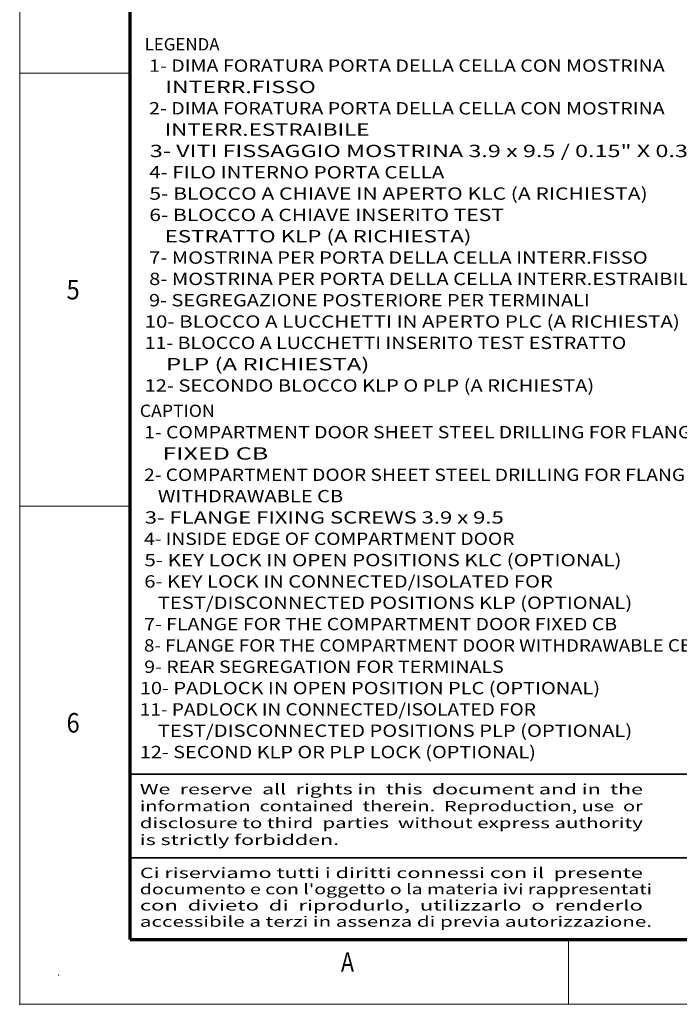
# Model space of a CAD drawing. Extents: x 0 to 297, y 0 to 420.
# Drawn here: x 0 to 102, y 0 to 152 of the extents above; entities that cross this region are included whole.
import ezdxf
from ezdxf.enums import TextEntityAlignment as Align

# ---------------------------------------------------------------- set-up
doc = ezdxf.new("R2010")
doc.units = 0
doc.layers.get('0').update_dxf_attribs({"lineweight": 13})
doc.layers.add('General', color=7, linetype='Continuous', lineweight=13)
doc.styles.get("Standard").update_dxf_attribs({"font": 'isocp.shx'})

# ---------------------------------------------------------------- blocks, each defined once
blk = doc.blocks.new('BLOCK1')
at = {"layer": 'General', "color": 7, "lineweight": 13, "width": 0.85}
for s, p, p2 in [('Ci riserviamo tutti i diritti connessi con il  presente', (18.500244, 19.432701), (95.946732, 19.432701)), ("documento e con l'oggetto o la materia ivi rappresentati", (18.500244, 16.932701), (97.363937, 16.932701)), ('con  divieto  di  riprodurlo,  utilizzarlo  o  renderlo', (18.500244, 14.432701), (95.946732, 14.432701)), ('accessibile a terzi in assenza di previa autorizzazione.', (18.500244, 11.932701), (97.363937, 11.932701))]:
    blk.add_text(s, height=1.6, dxfattribs=at).set_placement(p, p2, align=Align.FIT)
blk = doc.blocks.new('BLOCK2')
at = {"layer": 'General', "color": 7, "lineweight": 13, "width": 0.85}
for s, p, p2 in [('We  reserve  all  rights in  this  document and in  the', (18.500244, 32.316048), (95.946732, 32.316048)), ('information  contained  therein.  Reproduction, use  or', (18.500244, 29.716047), (95.946732, 29.716047)), ('disclosure to third  parties  without express authority', (18.500244, 27.116047), (95.946732, 27.116047)), ('is strictly forbidden.', (18.500244, 24.516048), (49.178856, 24.516048))]:
    blk.add_text(s, height=1.6, dxfattribs=at).set_placement(p, p2, align=Align.FIT)
blk = doc.blocks.new('BLOCK21')
at = {"color": 7, "lineweight": 13}
for s, p, p2 in [('CAPTION', (-3.741522, 11.945118), (7.795365, 11.945118)), (' 1- COMPARTMENT DOOR SHEET STEEL DRILLING FOR FLANGE ', (-3.741522, 8.659815), (83.6092, 8.659815)), ('    FIXED CB', (-3.741522, 5.377251), (16.035999, 5.377251)), (' 2- COMPARTMENT DOOR SHEET STEEL DRILLING FOR FLANGE', (-3.741522, 2.094686), (81.961075, 2.094686)), ('    WITHDRAWABLE CB', (-3.741522, -1.18788), (27.572886, -1.18788)), (' 3- FLANGE FIXING SCREWS 3.9 x 9.5', (-3.741522, -4.470444), (52.294815, -4.470444)), (' 4- INSIDE EDGE OF COMPARTMENT DOOR', (-3.741522, -7.753008), (53.94294, -7.753008)), (' 5- KEY LOCK IN OPEN POSITIONS KLC (OPTIONAL)', (-3.741522, -11.035572), (70.424202, -11.035572)), (' 6- KEY LOCK IN CONNECTED/ISOLATED FOR ', (-3.741522, -14.318136), (60.535454, -14.318136)), ('    TEST/DISCONNECTED POSITIONS KLP (OPTIONAL)', (-3.741522, -17.6007), (72.072327, -17.6007)), (' 7- FLANGE FOR THE COMPARTMENT DOOR FIXED CB ', (-3.741522, -20.883266), (70.424202, -20.883266)), (' 8- FLANGE FOR THE COMPARTMENT DOOR WITHDRAWABLE CB ', (-3.741522, -24.165833), (81.961075, -24.165833)), (' 9- REAR SEGREGATION FOR TERMINALS', (-3.741522, -27.448399), (52.294815, -27.448399)), ('10- PADLOCK IN OPEN POSITION PLC (OPTIONAL)', (-3.741522, -30.730965), (67.127953, -30.730965)), ('11- PADLOCK IN CONNECTED/ISOLATED FOR', (-3.741522, -34.013531), (57.239197, -34.013531)), ('    TEST/DISCONNECTED POSITIONS PLP (OPTIONAL)', (-3.741522, -37.296097), (72.072327, -37.296097)), ('12- SECOND KLP OR PLP LOCK (OPTIONAL)', (-3.741522, -40.578663), (57.239197, -40.578663))]:
    blk.add_text(s, height=1.9, dxfattribs=at).set_placement(p, p2, align=Align.FIT)
blk = doc.blocks.new('BLOCK22')
at = {"color": 7, "lineweight": 13}
for s, p, p2 in [('LEGENDA', (-3, 68.363548), (8.536887, 68.363548)), (' 1- DIMA FORATURA PORTA DELLA CELLA CON MOSTRINA ', (-3, 65.078247), (77.758224, 65.078247)), ('    INTERR.FISSO', (-3, 61.795681), (23.370028, 61.795681)), (' 2- DIMA FORATURA PORTA DELLA CELLA CON MOSTRINA ', (-3, 58.513115), (77.758224, 58.513115)), ('    INTERR.ESTRAIBILE', (-3, 55.230553), (31.610664, 55.230553)), (' 3- VITI FISSAGGIO MOSTRINA 3.9 x 9.5 / 0.15" X 0.37"', (-3, 51.947987), (84.350723, 51.947987)), (' 4- FILO INTERNO PORTA CELLA', (-3, 48.665421), (43.147564, 48.665421)), (' 5- BLOCCO A CHIAVE IN APERTO KLC (A RICHIESTA)', (-3, 45.382858), (74.461975, 45.382858)), (' 6- BLOCCO A CHIAVE INSERITO TEST ', (-3, 42.100296), (53.036335, 42.100296)), ('    ESTRATTO KLP (A RICHIESTA) ', (-3, 38.81773), (48.091949, 38.81773)), (' 7- MOSTRINA PER PORTA DELLA CELLA INTERR.FISSO', (-3, 35.535164), (74.461975, 35.535164)), (' 8- MOSTRINA PER PORTA DELLA CELLA INTERR.ESTRAIBILE', (-3, 32.252598), (82.702599, 32.252598)), (' 9- SEGREGAZIONE POSTERIORE PER TERMINALI ', (-3, 28.970032), (66.221352, 28.970032)), ('10- BLOCCO A LUCCHETTI IN APERTO PLC (A RICHIESTA)', (-3, 25.687466), (79.406349, 25.687466)), ('11- BLOCCO A LUCCHETTI INSERITO TEST ESTRATTO', (-3, 22.4049), (71.165726, 22.4049)), ('    PLP (A RICHIESTA)', (-3, 19.122334), (31.610664, 19.122334)), ('12- SECONDO BLOCCO KLP O PLP (A RICHIESTA)', (-3, 15.839767), (66.221352, 15.839767))]:
    blk.add_text(s, height=1.9, dxfattribs=at).set_placement(p, p2, align=Align.FIT)

msp = doc.modelspace()

# ---------------------------------------------------------------- linework, layer by layer
at = {"layer": 'General', "color": 7, "lineweight": 13}
for q in [(0, 420), (297, 0)]:
    msp.add_line((0, 0), q, dxfattribs=at)
at = {"layer": 'General', "color": 7, "lineweight": 70}
for q in [(17, 410), (287, 10)]:
    msp.add_line((17, 10), q, dxfattribs=at)
at = {"layer": 'General', "color": 7, "lineweight": 13, "ltscale": 0.425}
for p, q in [((0, 143.3333), (17, 143.3333)), ((0, 76.6667), (17, 76.6667))]:
    msp.add_line(p, q, dxfattribs=at)
at = {"layer": 'General', "color": 7, "lineweight": 35}
for p, q in [((17, 35.4002), (104.12, 35.4002)), ((17, 22.5581), (104.12, 22.5581))]:
    msp.add_line(p, q, dxfattribs=at)
at = {"layer": 'General', "color": 7, "lineweight": 13, "ltscale": 0.25}
msp.add_line((84.5, 0), (84.5, 10), dxfattribs=at)
at = {"layer": 'General', "color": 1, "lineweight": 5}
for p in [(6, 4.5), (0, 0)]:
    msp.add_point(p, dxfattribs=at)

# ---------------------------------------------------------------- block references
at = {"lineweight": 0}
for name in ['BLOCK22', 'BLOCK21']:
    msp.add_blockref(name, (22.234, 78.4617), dxfattribs=at)
at = {"layer": 'General', "lineweight": 0}
for name in ['BLOCK2', 'BLOCK1']:
    msp.add_blockref(name, (0, 0), dxfattribs=at)

# ---------------------------------------------------------------- texts
at = {"layer": 'General', "color": 7, "lineweight": 13}
for s, p, p2 in [('5', (7.2134, 108.4997), (9.2366, 108.4997)), ('6', (7.2134, 41.8331), (9.2366, 41.8331)), ('A', (49.4634, 4.9998), (51.4866, 4.9998))]:
    msp.add_text(s, height=3, dxfattribs=at).set_placement(p, p2, align=Align.FIT)

doc.saveas('drawing.dxf')
